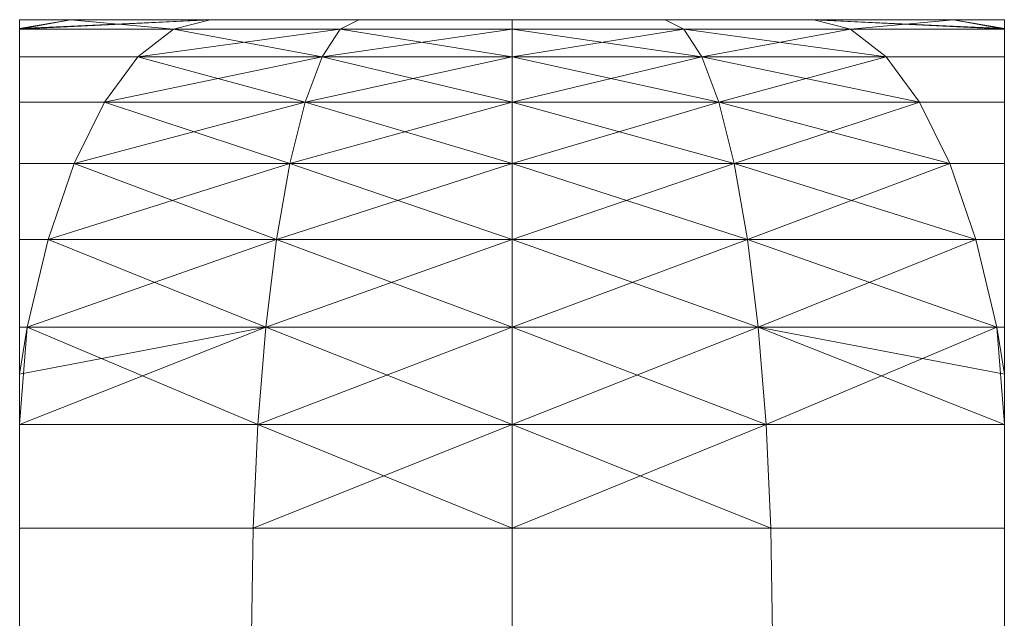
# Model space of a CAD drawing. Units: millimetres. Extents: x -309 to 308, y -25 to 2425.
# Drawn here: x -292 to -276, y 2415 to 2425 of the extents above; entities that cross this region are included whole.
import ezdxf

# ---------------------------------------------------------------- set-up
doc = ezdxf.new("R2010")
doc.units = ezdxf.units.MM
doc.layers.add('Vertikal', color=4, linetype='Continuous', lineweight=35)

msp = doc.modelspace()

# ---------------------------------------------------------------- meshes
at = {"layer": 'Vertikal', "color": 2, "lineweight": 18}
mesh = msp.add_polyface(dxfattribs=at)
corners = [(-291.281, 2425, -272.062), (-292.108, 2424.856, -270.631), (-292.108, 2424.848, -270.532), (-289.608, 2424.848, -269.366), (-289.012, 2425, -271.004), (-292.108, 2425, -272.641), (-291.281, 2425, -296.938), (-292.108, 2424.856, -298.369), (-292.108, 2425, -296.359), (-289.012, 2425, -297.996), (-289.608, 2424.848, -299.634), (-292.108, 2424.848, -298.468), (-292.108, 2421.428, -305.005), (-292.108, 2421.428, -263.995), (-292.108, 2422.66, -265.355), (-292.108, 2422.66, -303.645), (-292.108, 2423.66, -266.931), (-292.108, 2423.66, -302.069), (-292.108, 2424.397, -268.674), (-292.108, 2424.397, -300.326), (-291.642, 2421.428, -263.778), (-291.219, 2422.66, -264.941), (-290.729, 2423.66, -266.288), (-290.186, 2424.397, -267.778), (-291.219, 2422.66, -304.059), (-291.642, 2421.428, -305.222), (-290.729, 2423.66, -302.712), (-290.186, 2424.397, -301.222), (-287.714, 2422.66, -264.002), (-287.465, 2423.66, -265.414), (-287.19, 2424.397, -266.975), (-287.714, 2422.66, -304.998), (-287.465, 2423.66, -303.586), (-287.19, 2424.397, -302.025)]
mesh.append_faces([[corners[k] for k in face] for face in [(1, 0, 5), (6, 7, 8), (13, 20, 21, 14), (14, 21, 22, 16), (16, 22, 23, 18), (18, 23, 3, 2), (24, 25, 12, 15), (26, 24, 15, 17), (27, 26, 17, 19), (10, 27, 19, 11)]], dxfattribs={"color": 2})
mesh.append_faces([[corners[k] for k in face] for face in [(0, 3, 4), (9, 7, 6), (7, 5, 8)]], dxfattribs={"vtx0": -1, "color": 2})
mesh.append_faces([[corners[k] for k in face] for face in [(12, 14, 15), (15, 16, 17), (17, 18, 19), (19, 2, 11), (11, 1, 7)]], dxfattribs={"vtx0": -1, "vtx1": -1, "color": 2})
mesh.append_faces([[corners[k] for k in face] for face in [(0, 2, 3), (9, 11, 7), (12, 13, 14), (15, 14, 16), (17, 16, 18), (19, 18, 2), (11, 2, 1), (7, 1, 5)]], dxfattribs={"vtx0": -1, "vtx2": -1, "color": 2})
mesh.append_faces([[corners[k] for k in face] for face in [(24, 31, 25), (26, 32, 24), (27, 33, 26)]], dxfattribs={"vtx1": -1, "color": 2})
mesh.append_faces([[corners[k] for k in face] for face in [(0, 1, 2), (9, 10, 11), (22, 21, 28), (23, 22, 29), (3, 23, 30)]], dxfattribs={"vtx2": -1, "color": 2})
mesh = msp.add_polyface(dxfattribs=at)
corners = [(-276.092, 2425, -296.359), (-286.594, 2425, -298.644), (-289.012, 2425, -297.996), (-291.281, 2425, -296.938), (-292.108, 2425, -296.359), (-292.108, 2425, -272.641), (-291.281, 2425, -272.062), (-289.012, 2425, -271.004), (-286.594, 2425, -270.356), (-286.897, 2424.848, -268.64), (-284.1, 2424.848, -268.395), (-284.1, 2425, -270.138), (-289.608, 2424.848, -269.366), (-286.897, 2424.848, -300.36), (-289.608, 2424.848, -299.634), (-284.1, 2425, -298.862), (-284.1, 2424.848, -300.605), (-284.1, 2422.66, -263.686), (-287.714, 2422.66, -264.002), (-284.1, 2421.428, -262.448), (-287.465, 2423.66, -265.414), (-284.1, 2423.66, -265.119), (-287.19, 2424.397, -266.975), (-284.1, 2424.397, -266.705), (-291.219, 2422.66, -264.941), (-287.929, 2421.428, -262.784), (-290.729, 2423.66, -266.288), (-290.186, 2424.397, -267.778), (-287.465, 2423.66, -303.586), (-287.714, 2422.66, -304.998), (-291.219, 2422.66, -304.059), (-287.19, 2424.397, -302.025), (-290.729, 2423.66, -302.712), (-290.186, 2424.397, -301.222), (-284.1, 2422.66, -305.314), (-284.1, 2421.428, -306.552), (-287.929, 2421.428, -306.216), (-284.1, 2423.66, -303.881), (-284.1, 2424.397, -302.295), (-281.303, 2424.848, -300.36)]
mesh.append_faces([[corners[k] for k in face] for face in [(8, 9, 10, 11), (7, 12, 9, 8), (1, 13, 14, 2), (15, 16, 13, 1)]], dxfattribs={"color": 2})
mesh.append_faces([[corners[k] for k in face] for face in [(0, 1, 2), (0, 2, 3), (0, 3, 4), (0, 4, 5), (0, 5, 6), (0, 6, 7), (0, 7, 8)]], dxfattribs={"vtx0": -1, "vtx2": -1, "color": 2})
mesh.append_faces([[corners[k] for k in face] for face in [(17, 18, 19), (21, 20, 17), (23, 22, 21), (10, 9, 23), (18, 24, 25), (20, 26, 18), (22, 27, 20), (9, 12, 22), (14, 13, 33), (29, 34, 36), (28, 37, 29), (31, 38, 28), (13, 16, 31), (16, 39, 38)]], dxfattribs={"vtx1": -1, "color": 2})
mesh.append_faces([[corners[k] for k in face] for face in [(20, 18, 17), (22, 20, 21), (9, 22, 23), (28, 29, 30), (31, 28, 32), (13, 31, 33), (34, 35, 36), (37, 34, 29), (38, 37, 28), (16, 38, 31)]], dxfattribs={"vtx2": -1, "color": 2})
mesh = msp.add_polyface(dxfattribs=at)
corners = [(-289.012, 2425, 271.004), (-289.608, 2424.848, 269.366), (-292.108, 2424.848, 270.532), (-292.108, 2424.856, 270.631), (-291.281, 2425, 272.062), (-292.108, 2425, 272.641), (-292.108, 2425, 296.359), (-292.108, 2424.856, 298.369), (-291.281, 2425, 296.938), (-292.108, 2424.848, 298.468), (-289.608, 2424.848, 299.634), (-289.012, 2425, 297.996), (-292.108, 2421.428, 263.995), (-292.108, 2422.66, 303.645), (-292.108, 2422.66, 265.355), (-292.108, 2423.66, 302.069), (-292.108, 2423.66, 266.931), (-292.108, 2424.397, 300.326), (-292.108, 2424.397, 268.674), (-291.219, 2422.66, 264.941), (-291.642, 2421.428, 263.778), (-290.729, 2423.66, 266.288), (-290.186, 2424.397, 267.778), (-292.108, 2421.428, 305.005), (-291.642, 2421.428, 305.222), (-291.219, 2422.66, 304.059), (-290.729, 2423.66, 302.712), (-290.186, 2424.397, 301.222), (-287.929, 2421.428, 262.784), (-287.714, 2422.66, 264.002), (-287.465, 2423.66, 265.414), (-287.929, 2421.428, 306.216), (-287.714, 2422.66, 304.998), (-287.465, 2423.66, 303.586), (-287.19, 2424.397, 302.025)]
mesh.append_faces([[corners[k] for k in face] for face in [(5, 4, 3), (6, 7, 8), (14, 19, 20, 12), (16, 21, 19, 14), (18, 22, 21, 16), (2, 1, 22, 18), (13, 23, 24, 25), (15, 13, 25, 26), (17, 15, 26, 27), (9, 17, 27, 10)]], dxfattribs={"color": 2})
mesh.append_faces([[corners[k] for k in face] for face in [(0, 3, 4), (8, 10, 11), (3, 6, 5), (24, 32, 25), (25, 33, 26), (26, 34, 27)]], dxfattribs={"vtx0": -1, "color": 2})
mesh.append_faces([[corners[k] for k in face] for face in [(12, 13, 14), (14, 15, 16), (16, 17, 18), (18, 9, 2), (2, 7, 3)]], dxfattribs={"vtx0": -1, "vtx1": -1, "color": 2})
mesh.append_faces([[corners[k] for k in face] for face in [(0, 2, 3), (8, 9, 10), (14, 13, 15), (16, 15, 17), (18, 17, 9), (2, 9, 7), (3, 7, 6)]], dxfattribs={"vtx0": -1, "vtx2": -1, "color": 2})
mesh.append_faces([[corners[k] for k in face] for face in [(0, 1, 2), (8, 7, 9), (28, 20, 19), (29, 19, 21), (30, 21, 22), (24, 31, 32)]], dxfattribs={"vtx2": -1, "color": 2})
mesh = msp.add_polyface(dxfattribs=at)
corners = [(-276.092, 2425, 272.641), (-286.594, 2425, 270.356), (-289.012, 2425, 271.004), (-291.281, 2425, 272.062), (-292.108, 2425, 272.641), (-292.108, 2425, 296.359), (-291.281, 2425, 296.938), (-289.012, 2425, 297.996), (-286.594, 2425, 298.644), (-284.1, 2425, 270.138), (-284.1, 2424.848, 268.395), (-286.897, 2424.848, 268.64), (-289.608, 2424.848, 269.366), (-289.608, 2424.848, 299.634), (-286.897, 2424.848, 300.36), (-284.1, 2424.848, 300.605), (-284.1, 2425, 298.862), (-284.1, 2421.428, 262.448), (-287.714, 2422.66, 264.002), (-284.1, 2422.66, 263.686), (-287.465, 2423.66, 265.414), (-284.1, 2423.66, 265.119), (-287.19, 2424.397, 266.975), (-284.1, 2424.397, 266.705), (-287.929, 2421.428, 262.784), (-291.219, 2422.66, 264.941), (-290.729, 2423.66, 266.288), (-290.186, 2424.397, 267.778), (-291.219, 2422.66, 304.059), (-287.714, 2422.66, 304.998), (-287.465, 2423.66, 303.586), (-290.729, 2423.66, 302.712), (-287.19, 2424.397, 302.025), (-290.186, 2424.397, 301.222), (-287.929, 2421.428, 306.216), (-284.1, 2421.428, 306.552), (-284.1, 2422.66, 305.314), (-284.1, 2423.66, 303.881), (-284.1, 2424.397, 302.295)]
mesh.append_faces([[corners[k] for k in face] for face in [(9, 10, 11, 1), (1, 11, 12, 2), (7, 13, 14, 8), (8, 14, 15, 16)]], dxfattribs={"color": 2})
mesh.append_faces([[corners[k] for k in face] for face in [(17, 18, 19), (19, 20, 21), (21, 22, 23), (23, 11, 10), (24, 25, 18), (18, 26, 20), (20, 27, 22), (22, 12, 11), (33, 14, 13), (34, 36, 29), (29, 37, 30), (30, 38, 32), (32, 15, 14)]], dxfattribs={"vtx0": -1, "color": 2})
mesh.append_faces([[corners[k] for k in face] for face in [(0, 1, 2), (0, 2, 3), (0, 3, 4), (0, 4, 5), (0, 5, 6), (0, 6, 7), (0, 7, 8)]], dxfattribs={"vtx0": -1, "vtx2": -1, "color": 2})
mesh.append_faces([[corners[k] for k in face] for face in [(19, 18, 20), (21, 20, 22), (23, 22, 11), (22, 27, 12), (28, 29, 30), (31, 30, 32), (33, 32, 14), (34, 35, 36), (29, 36, 37), (30, 37, 38), (32, 38, 15)]], dxfattribs={"vtx2": -1, "color": 2})
mesh = msp.add_polyface(dxfattribs=at)
corners = [(-276.092, 2425, -296.359), (-279.188, 2425, -297.996), (-281.606, 2425, -298.644), (-284.1, 2425, -298.862), (-286.594, 2425, -298.644), (-286.594, 2425, -270.356), (-284.1, 2425, -270.138), (-281.606, 2425, -270.356), (-279.188, 2425, -271.004), (-281.303, 2424.848, -268.64), (-278.592, 2424.848, -269.366), (-284.1, 2424.848, -268.395), (-281.303, 2424.848, -300.36), (-284.1, 2424.848, -300.605), (-278.592, 2424.848, -299.634), (-280.735, 2423.66, -265.414), (-280.486, 2422.66, -264.002), (-276.981, 2422.66, -264.941), (-281.01, 2424.397, -266.975), (-277.471, 2423.66, -266.288), (-278.014, 2424.397, -267.778), (-284.1, 2422.66, -263.686), (-280.271, 2421.428, -262.784), (-284.1, 2423.66, -265.119), (-284.1, 2424.397, -266.705), (-280.486, 2422.66, -304.998), (-280.271, 2421.428, -306.216), (-284.1, 2421.428, -306.552), (-284.1, 2422.66, -305.314), (-280.735, 2423.66, -303.586), (-284.1, 2423.66, -303.881), (-281.01, 2424.397, -302.025), (-284.1, 2424.397, -302.295), (-276.981, 2422.66, -304.059), (-277.471, 2423.66, -302.712), (-278.014, 2424.397, -301.222)]
mesh.append_faces([[corners[k] for k in face] for face in [(7, 9, 10, 8), (6, 11, 9, 7), (2, 12, 13, 3), (1, 14, 12, 2)]], dxfattribs={"color": 2})
mesh.append_faces([[corners[k] for k in face] for face in [(0, 1, 2), (0, 2, 3), (0, 3, 4), (0, 5, 6), (0, 6, 7), (0, 7, 8)]], dxfattribs={"vtx0": -1, "vtx2": -1, "color": 2})
mesh.append_faces([[corners[k] for k in face] for face in [(20, 18, 19), (10, 9, 20), (16, 21, 22), (15, 23, 16), (18, 24, 15), (9, 11, 18), (28, 25, 27), (30, 29, 28), (32, 31, 30), (25, 33, 26), (29, 34, 25), (31, 35, 29), (12, 14, 31)]], dxfattribs={"vtx1": -1, "color": 2})
mesh.append_faces([[corners[k] for k in face] for face in [(15, 16, 17), (18, 15, 19), (9, 18, 20), (23, 21, 16), (24, 23, 15), (11, 24, 18), (25, 26, 27), (29, 25, 28), (31, 29, 30), (12, 31, 32), (35, 34, 29), (14, 35, 31)]], dxfattribs={"vtx2": -1, "color": 2})
mesh = msp.add_polyface(dxfattribs=at)
corners = [(-276.092, 2425, 272.641), (-279.188, 2425, 271.004), (-281.606, 2425, 270.356), (-284.1, 2425, 270.138), (-286.594, 2425, 270.356), (-286.594, 2425, 298.644), (-284.1, 2425, 298.862), (-281.606, 2425, 298.644), (-279.188, 2425, 297.996), (-278.592, 2424.848, 269.366), (-281.303, 2424.848, 268.64), (-284.1, 2424.848, 268.395), (-284.1, 2424.848, 300.605), (-281.303, 2424.848, 300.36), (-278.592, 2424.848, 299.634), (-276.981, 2422.66, 264.941), (-280.486, 2422.66, 264.002), (-280.735, 2423.66, 265.414), (-277.471, 2423.66, 266.288), (-281.01, 2424.397, 266.975), (-278.014, 2424.397, 267.778), (-280.271, 2421.428, 262.784), (-284.1, 2422.66, 263.686), (-284.1, 2423.66, 265.119), (-284.1, 2424.397, 266.705), (-284.1, 2421.428, 306.552), (-280.271, 2421.428, 306.216), (-280.486, 2422.66, 304.998), (-284.1, 2422.66, 305.314), (-280.735, 2423.66, 303.586), (-284.1, 2423.66, 303.881), (-281.01, 2424.397, 302.025), (-284.1, 2424.397, 302.295), (-276.981, 2422.66, 304.059), (-277.471, 2423.66, 302.712), (-278.014, 2424.397, 301.222)]
mesh.append_faces([[corners[k] for k in face] for face in [(1, 9, 10, 2), (2, 10, 11, 3), (6, 12, 13, 7), (7, 13, 14, 8)]], dxfattribs={"color": 2})
mesh.append_faces([[corners[k] for k in face] for face in [(18, 19, 20), (20, 10, 9), (21, 22, 16), (16, 23, 17), (17, 24, 19), (19, 11, 10), (25, 27, 28), (28, 29, 30), (30, 31, 32), (32, 13, 12), (26, 33, 27), (27, 34, 29), (29, 35, 31), (31, 14, 13)]], dxfattribs={"vtx0": -1, "color": 2})
mesh.append_faces([[corners[k] for k in face] for face in [(0, 1, 2), (0, 2, 3), (0, 3, 4), (0, 5, 6), (0, 6, 7), (0, 7, 8)]], dxfattribs={"vtx0": -1, "vtx2": -1, "color": 2})
mesh.append_faces([[corners[k] for k in face] for face in [(15, 16, 17), (18, 17, 19), (20, 19, 10), (16, 22, 23), (17, 23, 24), (19, 24, 11), (25, 26, 27), (28, 27, 29), (30, 29, 31), (32, 31, 13), (31, 35, 14)]], dxfattribs={"vtx2": -1, "color": 2})
mesh = msp.add_polyface(dxfattribs=at)
corners = [(-276.092, 2425, -296.359), (-276.919, 2425, -296.938), (-279.188, 2425, -297.996), (-279.188, 2425, -271.004), (-276.919, 2425, -272.062), (-276.092, 2425, -272.641), (-276.092, 2424.856, -270.631), (-278.592, 2424.848, -269.366), (-276.092, 2424.848, -270.532), (-276.092, 2424.856, -298.369), (-276.092, 2424.848, -298.468), (-278.592, 2424.848, -299.634), (-276.092, 2421.428, -263.995), (-276.092, 2421.428, -305.005), (-276.092, 2422.66, -303.645), (-276.092, 2422.66, -265.355), (-276.092, 2423.66, -302.069), (-276.092, 2423.66, -266.931), (-276.092, 2424.397, -300.326), (-276.092, 2424.397, -268.674), (-276.981, 2422.66, -264.941), (-276.558, 2421.428, -263.778), (-277.471, 2423.66, -266.288), (-278.014, 2424.397, -267.778), (-276.558, 2421.428, -305.222), (-276.981, 2422.66, -304.059), (-277.471, 2423.66, -302.712), (-278.014, 2424.397, -301.222), (-280.486, 2422.66, -264.002), (-280.735, 2423.66, -265.414), (-280.271, 2421.428, -306.216), (-280.486, 2422.66, -304.998)]
mesh.append_faces([[corners[k] for k in face] for face in [(4, 6, 5), (9, 1, 0), (20, 21, 12, 15), (22, 20, 15, 17), (23, 22, 17, 19), (7, 23, 19, 8), (13, 24, 25, 14), (14, 25, 26, 16), (16, 26, 27, 18), (18, 27, 11, 10)]], dxfattribs={"color": 2})
mesh.append_faces([[corners[k] for k in face] for face in [(0, 4, 5), (3, 6, 4), (1, 11, 2), (6, 0, 5)]], dxfattribs={"vtx0": -1, "color": 2})
mesh.append_faces([[corners[k] for k in face] for face in [(12, 14, 15), (15, 16, 17), (17, 18, 19), (19, 10, 8), (8, 9, 6)]], dxfattribs={"vtx0": -1, "vtx1": -1, "color": 2})
mesh.append_faces([[corners[k] for k in face] for face in [(0, 3, 4), (3, 8, 6), (1, 10, 11), (12, 13, 14), (15, 14, 16), (17, 16, 18), (19, 18, 10), (8, 10, 9), (6, 9, 0)]], dxfattribs={"vtx0": -1, "vtx2": -1, "color": 2})
mesh.append_faces([[corners[k] for k in face] for face in [(20, 28, 21), (22, 29, 20)]], dxfattribs={"vtx1": -1, "color": 2})
mesh.append_faces([[corners[k] for k in face] for face in [(0, 1, 2), (3, 7, 8), (1, 9, 10), (25, 24, 30), (26, 25, 31)]], dxfattribs={"vtx2": -1, "color": 2})
mesh = msp.add_polyface(dxfattribs=at)
corners = [(-276.092, 2425, 272.641), (-276.919, 2425, 272.062), (-279.188, 2425, 271.004), (-279.188, 2425, 297.996), (-276.919, 2425, 296.938), (-276.092, 2425, 296.359), (-276.092, 2424.856, 270.631), (-276.092, 2424.848, 270.532), (-278.592, 2424.848, 269.366), (-278.592, 2424.848, 299.634), (-276.092, 2424.848, 298.468), (-276.092, 2424.856, 298.369), (-276.092, 2421.428, 305.005), (-276.092, 2422.66, 265.355), (-276.092, 2422.66, 303.645), (-276.092, 2423.66, 266.931), (-276.092, 2423.66, 302.069), (-276.092, 2424.397, 268.674), (-276.092, 2424.397, 300.326), (-276.092, 2421.428, 263.995), (-276.558, 2421.428, 263.778), (-276.981, 2422.66, 264.941), (-277.471, 2423.66, 266.288), (-278.014, 2424.397, 267.778), (-276.981, 2422.66, 304.059), (-276.558, 2421.428, 305.222), (-277.471, 2423.66, 302.712), (-278.014, 2424.397, 301.222), (-280.486, 2422.66, 264.002), (-280.735, 2423.66, 265.414), (-280.271, 2421.428, 306.216), (-280.486, 2422.66, 304.998), (-280.735, 2423.66, 303.586)]
mesh.append_faces([[corners[k] for k in face] for face in [(0, 6, 1), (5, 4, 11), (13, 19, 20, 21), (15, 13, 21, 22), (17, 15, 22, 23), (7, 17, 23, 8), (14, 24, 25, 12), (16, 26, 24, 14), (18, 27, 26, 16), (10, 9, 27, 18)]], dxfattribs={"color": 2})
mesh.append_faces([[corners[k] for k in face] for face in [(0, 4, 5), (1, 8, 2), (3, 11, 4), (11, 0, 5), (20, 28, 21), (21, 29, 22)]], dxfattribs={"vtx0": -1, "color": 2})
mesh.append_faces([[corners[k] for k in face] for face in [(12, 13, 14), (14, 15, 16), (16, 17, 18), (18, 7, 10), (10, 6, 11)]], dxfattribs={"vtx0": -1, "vtx1": -1, "color": 2})
mesh.append_faces([[corners[k] for k in face] for face in [(0, 3, 4), (1, 7, 8), (3, 10, 11), (14, 13, 15), (16, 15, 17), (18, 17, 7), (10, 7, 6), (11, 6, 0)]], dxfattribs={"vtx0": -1, "vtx2": -1, "color": 2})
mesh.append_faces([[corners[k] for k in face] for face in [(0, 1, 2), (1, 6, 7), (3, 9, 10), (30, 25, 24), (31, 24, 26), (32, 26, 27)]], dxfattribs={"vtx2": -1, "color": 2})
mesh = msp.add_polyface(dxfattribs=at)
corners = [(-291.985, 2420, -262.835), (-292.108, 2419.237, -262.499), (-292.108, 2418.42, -262.105), (-288.232, 2418.42, -261.067), (-292.108, 2420, -262.892), (-292.108, 2416.736, -307.362), (-292.108, 2418.42, -306.895), (-292.108, 2419.237, -306.501), (-292.108, 2420, -306.108), (-292.108, 2421.428, -263.995), (-292.108, 2421.428, -305.005), (-292.108, 2416.736, -261.638), (-288.311, 2416.736, -260.621), (-291.642, 2421.428, -263.778), (-291.985, 2420, -306.165), (-291.642, 2421.428, -305.222), (-288.232, 2418.42, -307.933), (-288.311, 2416.736, -308.379), (-288.103, 2420, -307.205), (-284.1, 2418.42, -260.705), (-284.1, 2416.736, -260.253), (-288.103, 2420, -261.795), (-284.1, 2420, -261.445), (-287.929, 2421.428, -262.784), (-284.1, 2421.428, -262.448), (-287.714, 2422.66, -264.002), (-291.219, 2422.66, -264.941), (-287.929, 2421.428, -306.216), (-287.714, 2422.66, -304.998), (-284.1, 2418.42, -308.295), (-284.1, 2420, -307.555), (-284.1, 2421.428, -306.552)]
mesh.append_faces([[corners[k] for k in face] for face in [(0, 1, 2, 3), (0, 4, 1), (11, 12, 3, 2), (4, 0, 13, 9), (14, 7, 8), (15, 14, 8, 10), (16, 17, 5, 6), (21, 0, 3)]], dxfattribs={"color": 2})
mesh.append_faces([[corners[k] for k in face] for face in [(18, 7, 14)]], dxfattribs={"vtx0": -1, "color": 2})
mesh.append_faces([[corners[k] for k in face] for face in [(5, 2, 6), (6, 1, 7), (7, 4, 8), (8, 9, 10)]], dxfattribs={"vtx0": -1, "vtx1": -1, "color": 2})
mesh.append_faces([[corners[k] for k in face] for face in [(6, 2, 1), (7, 1, 4), (8, 4, 9), (18, 6, 7)]], dxfattribs={"vtx0": -1, "vtx2": -1, "color": 2})
mesh.append_faces([[corners[k] for k in face] for face in [(19, 3, 20), (22, 21, 19), (24, 23, 22), (23, 13, 21), (15, 27, 14), (16, 29, 17), (18, 30, 16), (27, 31, 18)]], dxfattribs={"vtx1": -1, "color": 2})
mesh.append_faces([[corners[k] for k in face] for face in [(18, 16, 6), (21, 3, 19), (23, 21, 22), (25, 23, 24), (13, 0, 21), (26, 13, 23), (27, 18, 14), (28, 27, 15), (30, 29, 16), (31, 30, 18)]], dxfattribs={"vtx2": -1, "color": 2})
mesh = msp.add_polyface(dxfattribs=at)
corners = [(-288.232, 2418.42, 261.067), (-292.108, 2418.42, 262.105), (-292.108, 2419.237, 262.499), (-291.985, 2420, 262.835), (-292.108, 2420, 262.892), (-292.108, 2416.736, 261.638), (-292.108, 2418.42, 306.895), (-292.108, 2419.237, 306.501), (-292.108, 2420, 306.108), (-292.108, 2421.428, 305.005), (-292.108, 2421.428, 263.995), (-292.108, 2422.66, 303.645), (-288.311, 2416.736, 260.621), (-291.642, 2421.428, 263.778), (-291.985, 2420, 306.165), (-291.642, 2421.428, 305.222), (-292.108, 2416.736, 307.362), (-288.311, 2416.736, 308.379), (-288.232, 2418.42, 307.933), (-288.103, 2420, 307.205), (-280.271, 2421.428, 262.784), (-284.1, 2421.428, 262.448), (-284.1, 2422.66, 263.686), (-284.1, 2416.736, 260.253), (-284.1, 2418.42, 260.705), (-288.103, 2420, 261.795), (-284.1, 2420, 261.445), (-287.929, 2421.428, 262.784), (-287.714, 2422.66, 264.002), (-287.929, 2421.428, 306.216), (-284.1, 2418.42, 308.295), (-284.1, 2420, 307.555), (-284.1, 2421.428, 306.552)]
mesh.append_faces([[corners[k] for k in face] for face in [(0, 1, 2, 3), (2, 4, 3), (1, 0, 12, 5), (10, 13, 3, 4), (8, 7, 14), (9, 8, 14, 15), (6, 16, 17, 18), (0, 3, 25)]], dxfattribs={"color": 2})
mesh.append_faces([[corners[k] for k in face] for face in [(14, 18, 19), (23, 0, 24), (24, 25, 26), (26, 27, 21), (25, 13, 27), (14, 29, 15), (17, 30, 18), (18, 31, 19), (19, 32, 29)]], dxfattribs={"vtx0": -1, "color": 2})
mesh.append_faces([[corners[k] for k in face] for face in [(5, 6, 1), (1, 7, 2), (2, 8, 4), (4, 9, 10)]], dxfattribs={"vtx0": -1, "vtx1": -1, "color": 2})
mesh.append_faces([[corners[k] for k in face] for face in [(1, 6, 7), (2, 7, 8), (4, 8, 9), (10, 9, 11), (14, 6, 18)]], dxfattribs={"vtx0": -1, "vtx2": -1, "color": 2})
mesh.append_faces([[corners[k] for k in face] for face in [(14, 7, 6), (20, 21, 22), (24, 0, 25), (26, 25, 27), (21, 27, 28), (25, 3, 13), (14, 19, 29), (18, 30, 31), (19, 31, 32)]], dxfattribs={"vtx2": -1, "color": 2})
mesh = msp.add_polyface(dxfattribs=at)
corners = [(-276.215, 2420, -306.165), (-276.092, 2419.237, -306.501), (-276.092, 2418.42, -306.895), (-279.968, 2418.42, -307.933), (-276.092, 2420, -306.108), (-276.092, 2416.736, -261.638), (-276.092, 2418.42, -262.105), (-276.092, 2419.237, -262.499), (-276.092, 2420, -262.892), (-276.092, 2421.428, -305.005), (-276.092, 2421.428, -263.995), (-276.215, 2420, -262.835), (-276.558, 2421.428, -263.778), (-279.968, 2418.42, -261.067), (-279.889, 2416.736, -260.621), (-280.097, 2420, -261.795), (-276.092, 2416.736, -307.362), (-279.889, 2416.736, -308.379), (-276.558, 2421.428, -305.222), (-280.271, 2421.428, -262.784), (-280.486, 2422.66, -264.002), (-284.1, 2418.42, -260.705), (-284.1, 2420, -261.445), (-284.1, 2421.428, -262.448), (-284.1, 2422.66, -263.686), (-284.1, 2416.736, -308.747), (-284.1, 2418.42, -308.295), (-280.097, 2420, -307.205), (-284.1, 2420, -307.555), (-280.271, 2421.428, -306.216), (-284.1, 2421.428, -306.552)]
mesh.append_faces([[corners[k] for k in face] for face in [(0, 1, 2, 3), (0, 4, 1), (11, 7, 8), (12, 11, 8, 10), (13, 14, 5, 6), (16, 17, 3, 2), (4, 0, 18, 9), (27, 0, 3)]], dxfattribs={"color": 2})
mesh.append_faces([[corners[k] for k in face] for face in [(15, 7, 11)]], dxfattribs={"vtx0": -1, "color": 2})
mesh.append_faces([[corners[k] for k in face] for face in [(5, 2, 6), (6, 1, 7), (7, 4, 8), (8, 9, 10)]], dxfattribs={"vtx0": -1, "vtx1": -1, "color": 2})
mesh.append_faces([[corners[k] for k in face] for face in [(6, 2, 1), (7, 1, 4), (8, 4, 9), (15, 6, 7)]], dxfattribs={"vtx0": -1, "vtx2": -1, "color": 2})
mesh.append_faces([[corners[k] for k in face] for face in [(12, 19, 11), (13, 21, 14), (15, 22, 13), (19, 23, 15), (26, 3, 25), (28, 27, 26), (30, 29, 28), (29, 18, 27)]], dxfattribs={"vtx1": -1, "color": 2})
mesh.append_faces([[corners[k] for k in face] for face in [(15, 13, 6), (19, 15, 11), (20, 19, 12), (22, 21, 13), (23, 22, 15), (24, 23, 19), (3, 17, 25), (27, 3, 26), (29, 27, 28), (18, 0, 27)]], dxfattribs={"vtx2": -1, "color": 2})
mesh = msp.add_polyface(dxfattribs=at)
corners = [(-279.968, 2418.42, 307.933), (-276.092, 2418.42, 306.895), (-276.092, 2419.237, 306.501), (-276.215, 2420, 306.165), (-276.092, 2420, 306.108), (-276.092, 2416.736, 307.362), (-276.092, 2418.42, 262.105), (-276.092, 2419.237, 262.499), (-276.092, 2420, 262.892), (-276.092, 2421.428, 263.995), (-276.092, 2421.428, 305.005), (-276.092, 2422.66, 265.355), (-276.215, 2420, 262.835), (-276.558, 2421.428, 263.778), (-276.092, 2416.736, 261.638), (-279.889, 2416.736, 260.621), (-279.968, 2418.42, 261.067), (-280.097, 2420, 261.795), (-279.889, 2416.736, 308.379), (-276.558, 2421.428, 305.222), (-280.271, 2421.428, 262.784), (-280.486, 2422.66, 264.002), (-284.1, 2418.42, 260.705), (-284.1, 2420, 261.445), (-284.1, 2421.428, 262.448), (-284.1, 2416.736, 308.747), (-284.1, 2418.42, 308.295), (-280.097, 2420, 307.205), (-284.1, 2420, 307.555), (-280.271, 2421.428, 306.216), (-284.1, 2421.428, 306.552)]
mesh.append_faces([[corners[k] for k in face] for face in [(0, 1, 2, 3), (2, 4, 3), (8, 7, 12), (9, 8, 12, 13), (6, 14, 15, 16), (1, 0, 18, 5), (10, 19, 3, 4), (0, 3, 27)]], dxfattribs={"color": 2})
mesh.append_faces([[corners[k] for k in face] for face in [(12, 16, 17), (12, 20, 13), (15, 22, 16), (16, 23, 17), (17, 24, 20), (25, 0, 26), (26, 27, 28), (28, 29, 30), (27, 19, 29)]], dxfattribs={"vtx0": -1, "color": 2})
mesh.append_faces([[corners[k] for k in face] for face in [(5, 6, 1), (1, 7, 2), (2, 8, 4), (4, 9, 10)]], dxfattribs={"vtx0": -1, "vtx1": -1, "color": 2})
mesh.append_faces([[corners[k] for k in face] for face in [(1, 6, 7), (2, 7, 8), (4, 8, 9), (10, 9, 11), (12, 6, 16)]], dxfattribs={"vtx0": -1, "vtx2": -1, "color": 2})
mesh.append_faces([[corners[k] for k in face] for face in [(12, 7, 6), (12, 17, 20), (13, 20, 21), (16, 22, 23), (17, 23, 24), (25, 18, 0), (26, 0, 27), (28, 27, 29), (27, 3, 19)]], dxfattribs={"vtx2": -1, "color": 2})
mesh = msp.add_polyface(dxfattribs=at)
corners = [(-292.108, 2404, -291.428), (-276.092, 2404, -291.428), (-276.092, 2405.142, -290.628), (-292.108, 2405.142, -290.628), (-292.108, 2407.518, -287.236), (-276.092, 2407.518, -287.236), (-276.092, 2407.878, -285.889), (-292.108, 2407.878, -285.889), (-276.092, 2408, -284.5), (-292.108, 2408, -284.5), (-276.092, 2407.878, -283.111), (-292.108, 2407.878, -283.111), (-292.108, 2415, -261.481), (-288.337, 2415, -260.471), (-288.311, 2416.736, -260.621), (-292.108, 2416.736, -261.638), (-288.311, 2416.736, -308.379), (-288.337, 2415, -308.529), (-292.108, 2415, -307.519), (-292.108, 2416.736, -307.362), (-292.108, 2418.42, -262.105), (-292.108, 2398.611, -292.378), (-292.108, 2400, -292.5), (-292.108, 2401.389, -292.378), (-292.108, 2402.736, -292.018), (-292.108, 2406.128, -289.642), (-292.108, 2406.928, -288.5), (-292.108, 2407.518, -281.764), (-292.108, 2406.928, -280.5), (-292.108, 2406.128, -279.358), (-292.108, 2405.142, -278.372), (-292.108, 2404, -277.572), (-292.108, 2402.736, -276.982), (-292.108, 2401.389, -276.622), (-292.108, 2400, -276.5), (-292.108, 2398.611, -276.622), (-284.1, 2415, -260.1), (-284.1, 2416.736, -260.253), (-284.1, 2416.736, -308.747), (-284.1, 2415, -308.9), (-288.232, 2418.42, -261.067), (-284.1, 2418.42, -308.295)]
mesh.append_faces([[corners[k] for k in face] for face in [(0, 1, 2, 3), (4, 5, 6, 7), (7, 6, 8, 9), (9, 8, 10, 11), (12, 13, 14, 15), (16, 17, 18, 19), (14, 13, 36, 37), (38, 39, 17, 16)]], dxfattribs={"color": 2})
mesh.append_faces([[corners[k] for k in face] for face in [(18, 15, 19)]], dxfattribs={"vtx0": -1, "vtx1": -1, "color": 2})
mesh.append_faces([[corners[k] for k in face] for face in [(9, 12, 18)]], dxfattribs={"vtx0": -1, "vtx1": -1, "vtx2": -1, "color": 2})
mesh.append_faces([[corners[k] for k in face] for face in [(18, 12, 15), (19, 15, 20), (18, 21, 22), (18, 22, 23), (18, 23, 24), (18, 24, 0), (18, 0, 3), (18, 3, 25), (18, 25, 26), (18, 26, 4), (18, 4, 7), (18, 7, 9), (12, 9, 11), (12, 11, 27), (12, 27, 28), (12, 28, 29), (12, 29, 30), (12, 30, 31), (12, 31, 32), (12, 32, 33), (12, 33, 34), (12, 34, 35)]], dxfattribs={"vtx0": -1, "vtx2": -1, "color": 2})
mesh.append_faces([[corners[k] for k in face] for face in [(40, 14, 37), (41, 38, 16)]], dxfattribs={"vtx2": -1, "color": 2})
mesh = msp.add_polyface(dxfattribs=at)
corners = [(-292.108, 2405.142, -290.628), (-276.092, 2405.142, -290.628), (-276.092, 2406.128, -289.642), (-292.108, 2406.128, -289.642), (-276.092, 2406.928, -288.5), (-292.108, 2406.928, -288.5), (-276.092, 2407.518, -287.236), (-292.108, 2407.518, -287.236), (-292.108, 2407.878, -283.111), (-276.092, 2407.878, -283.111), (-276.092, 2407.518, -281.764), (-292.108, 2407.518, -281.764), (-276.092, 2406.928, -280.5), (-292.108, 2406.928, -280.5), (-276.092, 2406.128, -279.358), (-292.108, 2406.128, -279.358), (-276.092, 2405.142, -278.372), (-292.108, 2405.142, -278.372), (-276.092, 2404, -277.572), (-292.108, 2404, -277.572), (-279.889, 2416.736, -260.621), (-279.863, 2415, -260.471), (-276.092, 2415, -261.481), (-276.092, 2416.736, -261.638), (-276.092, 2415, -307.519), (-279.863, 2415, -308.529), (-279.889, 2416.736, -308.379), (-276.092, 2416.736, -307.362), (-276.092, 2408, -284.5), (-276.092, 2418.42, -306.895), (-276.092, 2400, -276.5), (-276.092, 2401.389, -276.622), (-276.092, 2402.736, -276.982), (-276.092, 2407.878, -285.889), (-276.092, 2404, -291.428), (-276.092, 2402.736, -292.018), (-276.092, 2401.389, -292.378), (-276.092, 2400, -292.5), (-284.1, 2416.736, -260.253), (-284.1, 2415, -260.1), (-284.1, 2415, -308.9), (-284.1, 2416.736, -308.747), (-284.1, 2418.42, -260.705)]
mesh.append_faces([[corners[k] for k in face] for face in [(0, 1, 2, 3), (3, 2, 4, 5), (5, 4, 6, 7), (8, 9, 10, 11), (11, 10, 12, 13), (13, 12, 14, 15), (15, 14, 16, 17), (17, 16, 18, 19), (20, 21, 22, 23), (24, 25, 26, 27), (38, 39, 21, 20), (26, 25, 40, 41)]], dxfattribs={"color": 2})
mesh.append_faces([[corners[k] for k in face] for face in [(22, 27, 23)]], dxfattribs={"vtx0": -1, "vtx1": -1, "color": 2})
mesh.append_faces([[corners[k] for k in face] for face in [(28, 24, 22)]], dxfattribs={"vtx0": -1, "vtx1": -1, "vtx2": -1, "color": 2})
mesh.append_faces([[corners[k] for k in face] for face in [(22, 24, 27), (23, 27, 29), (22, 30, 31), (22, 31, 32), (22, 32, 18), (22, 18, 16), (22, 16, 14), (22, 14, 12), (22, 12, 10), (22, 10, 9), (22, 9, 28), (24, 28, 33), (24, 33, 6), (24, 6, 4), (24, 4, 2), (24, 2, 1), (24, 1, 34), (24, 34, 35), (24, 35, 36), (24, 36, 37)]], dxfattribs={"vtx0": -1, "vtx2": -1, "color": 2})
mesh.append_faces([[corners[k] for k in face] for face in [(42, 38, 20)]], dxfattribs={"vtx2": -1, "color": 2})
mesh = msp.add_polyface(dxfattribs=at)
corners = [(-292.108, 2405.142, 290.628), (-276.092, 2405.142, 290.628), (-276.092, 2404, 291.428), (-292.108, 2404, 291.428), (-292.108, 2407.878, 285.889), (-276.092, 2407.878, 285.889), (-276.092, 2407.518, 287.236), (-292.108, 2407.518, 287.236), (-292.108, 2408, 284.5), (-276.092, 2408, 284.5), (-292.108, 2407.878, 283.111), (-276.092, 2407.878, 283.111), (-292.108, 2416.736, 261.638), (-288.311, 2416.736, 260.621), (-288.337, 2415, 260.471), (-292.108, 2415, 261.481), (-292.108, 2416.736, 307.362), (-292.108, 2415, 307.519), (-288.337, 2415, 308.529), (-288.311, 2416.736, 308.379), (-292.108, 2418.42, 306.895), (-292.108, 2398.611, 276.622), (-292.108, 2400, 276.5), (-292.108, 2401.389, 276.622), (-292.108, 2402.736, 276.982), (-292.108, 2404, 277.572), (-292.108, 2405.142, 278.372), (-292.108, 2406.128, 279.358), (-292.108, 2406.928, 280.5), (-292.108, 2407.518, 281.764), (-292.108, 2406.928, 288.5), (-292.108, 2406.128, 289.642), (-292.108, 2402.736, 292.018), (-292.108, 2401.389, 292.378), (-292.108, 2400, 292.5), (-292.108, 2398.611, 292.378), (-284.1, 2416.736, 260.253), (-284.1, 2415, 260.1), (-284.1, 2415, 308.9), (-284.1, 2416.736, 308.747), (-288.232, 2418.42, 261.067), (-284.1, 2418.42, 308.295)]
mesh.append_faces([[corners[k] for k in face] for face in [(0, 1, 2, 3), (4, 5, 6, 7), (8, 9, 5, 4), (10, 11, 9, 8), (12, 13, 14, 15), (16, 17, 18, 19), (36, 37, 14, 13), (19, 18, 38, 39)]], dxfattribs={"color": 2})
mesh.append_faces([[corners[k] for k in face] for face in [(15, 16, 12)]], dxfattribs={"vtx0": -1, "vtx1": -1, "color": 2})
mesh.append_faces([[corners[k] for k in face] for face in [(8, 17, 15)]], dxfattribs={"vtx0": -1, "vtx1": -1, "vtx2": -1, "color": 2})
mesh.append_faces([[corners[k] for k in face] for face in [(15, 17, 16), (12, 16, 20), (15, 21, 22), (15, 22, 23), (15, 23, 24), (15, 24, 25), (15, 25, 26), (15, 26, 27), (15, 27, 28), (15, 28, 29), (15, 29, 10), (15, 10, 8), (17, 8, 4), (17, 4, 7), (17, 7, 30), (17, 30, 31), (17, 31, 0), (17, 0, 3), (17, 3, 32), (17, 32, 33), (17, 33, 34), (17, 34, 35)]], dxfattribs={"vtx0": -1, "vtx2": -1, "color": 2})
mesh.append_faces([[corners[k] for k in face] for face in [(36, 13, 40), (19, 39, 41)]], dxfattribs={"vtx2": -1, "color": 2})
mesh = msp.add_polyface(dxfattribs=at)
corners = [(-292.108, 2406.128, 289.642), (-276.092, 2406.128, 289.642), (-276.092, 2405.142, 290.628), (-292.108, 2405.142, 290.628), (-292.108, 2406.928, 288.5), (-276.092, 2406.928, 288.5), (-292.108, 2407.518, 287.236), (-276.092, 2407.518, 287.236), (-292.108, 2407.518, 281.764), (-276.092, 2407.518, 281.764), (-276.092, 2407.878, 283.111), (-292.108, 2407.878, 283.111), (-292.108, 2406.928, 280.5), (-276.092, 2406.928, 280.5), (-292.108, 2406.128, 279.358), (-276.092, 2406.128, 279.358), (-292.108, 2405.142, 278.372), (-276.092, 2405.142, 278.372), (-292.108, 2404, 277.572), (-276.092, 2404, 277.572), (-276.092, 2416.736, 261.638), (-276.092, 2415, 261.481), (-279.863, 2415, 260.471), (-279.889, 2416.736, 260.621), (-276.092, 2416.736, 307.362), (-279.889, 2416.736, 308.379), (-279.863, 2415, 308.529), (-276.092, 2415, 307.519), (-276.092, 2408, 284.5), (-276.092, 2418.42, 262.105), (-276.092, 2400, 292.5), (-276.092, 2401.389, 292.378), (-276.092, 2402.736, 292.018), (-276.092, 2404, 291.428), (-276.092, 2407.878, 285.889), (-276.092, 2402.736, 276.982), (-276.092, 2401.389, 276.622), (-276.092, 2400, 276.5), (-284.1, 2415, 260.1), (-284.1, 2416.736, 260.253), (-284.1, 2416.736, 308.747), (-284.1, 2415, 308.9), (-284.1, 2418.42, 260.705)]
mesh.append_faces([[corners[k] for k in face] for face in [(0, 1, 2, 3), (4, 5, 1, 0), (6, 7, 5, 4), (8, 9, 10, 11), (12, 13, 9, 8), (14, 15, 13, 12), (16, 17, 15, 14), (18, 19, 17, 16), (20, 21, 22, 23), (24, 25, 26, 27), (23, 22, 38, 39), (40, 41, 26, 25)]], dxfattribs={"color": 2})
mesh.append_faces([[corners[k] for k in face] for face in [(27, 20, 24)]], dxfattribs={"vtx0": -1, "vtx1": -1, "color": 2})
mesh.append_faces([[corners[k] for k in face] for face in [(28, 21, 27)]], dxfattribs={"vtx0": -1, "vtx1": -1, "vtx2": -1, "color": 2})
mesh.append_faces([[corners[k] for k in face] for face in [(27, 21, 20), (24, 20, 29), (27, 30, 31), (27, 31, 32), (27, 32, 33), (27, 33, 2), (27, 2, 1), (27, 1, 5), (27, 5, 7), (27, 7, 34), (27, 34, 28), (21, 28, 10), (21, 10, 9), (21, 9, 13), (21, 13, 15), (21, 15, 17), (21, 17, 19), (21, 19, 35), (21, 35, 36), (21, 36, 37)]], dxfattribs={"vtx0": -1, "vtx2": -1, "color": 2})
mesh.append_faces([[corners[k] for k in face] for face in [(23, 39, 42)]], dxfattribs={"vtx2": -1, "color": 2})

doc.saveas('drawing.dxf')
